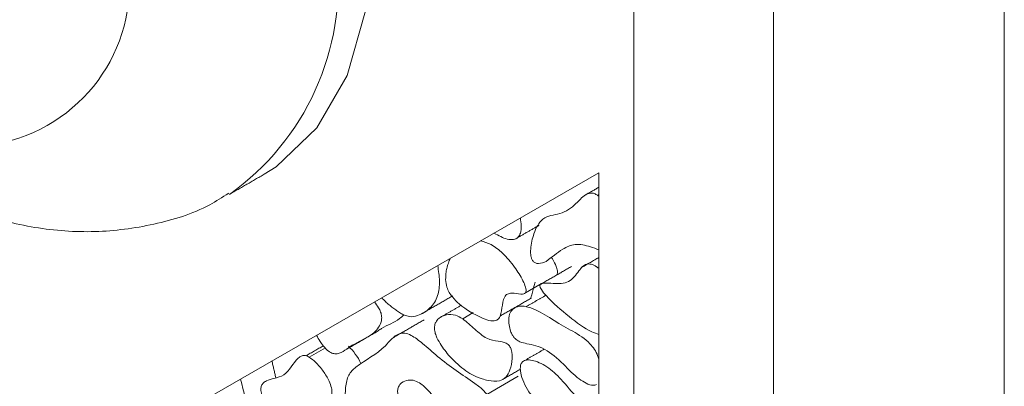
# Model space of a CAD drawing. Units: millimetres. Extents: x 38 to 1557, y -31 to 923.
# Drawn here: x 1538 to 1557, y 87 to 94 of the extents above; entities that cross this region are included whole.
import ezdxf

# ---------------------------------------------------------------- set-up
doc = ezdxf.new("R2010")
doc.units = ezdxf.units.MM

msp = doc.modelspace()

# ---------------------------------------------------------------- linework, layer by layer
at = {"color": 7, "linetype": 'Continuous', "lineweight": 15}
for p, q in [((1557.458, 117.239), (1557.458, 73.866)), ((1552.791, 71.172), (1552.791, 114.545)), ((1549.963, 114.061), (1549.963, 71.656)), ((1549.256, 91.144), (1537.235, 84.227)), ((1549.256, 73.058), (1549.256, 91.144)), ((1549.229, 90.687), (1549.256, 90.702)), ((1547.769, 88.713), (1548.061, 88.882)), ((1546.713, 88.314), (1546.499, 88.19)), ((1543.721, 87.6), (1543.395, 87.411)), ((1547.621, 87.028), (1546.984, 86.66))]:
    msp.add_line(p, q, dxfattribs=at)
at = {"color": 7, "linetype": 'Continuous', "lineweight": 15, "flags": 128}
msp.add_lwpolyline([(1531.985, 109.3), (1532.761, 109.631), (1533.925, 109.792), (1535.203, 109.626), (1536.55, 109.139), (1537.92, 108.348), (1539.267, 107.28), (1540.544, 105.971), (1541.709, 104.465), (1542.722, 102.815), (1543.547, 101.076), (1544.158, 99.307), (1544.533, 97.569), (1544.66, 95.92), (1544.533, 94.418), (1544.158, 93.112), (1543.547, 92.049), (1542.722, 91.263), (1542.484, 91.113)], dxfattribs=at)
at = {"color": 7, "linetype": 'Continuous', "lineweight": 15}
for centre, radius, start, end in [((1536.476, 94.956), 3.282, 282.8379, 9.7597), ((1538.753, 94.969), 5.228, 305.3455, 5.9667)]:
    msp.add_arc(centre, radius, start, end, dxfattribs=at)
for points, knots in [([(1534.687, 91.3), (1534.949, 91.137), (1535.579, 90.744), (1536.635, 90.311), (1537.835, 90.002), (1539.056, 89.912), (1540.252, 90.07), (1541.174, 90.351), (1541.637, 90.647), (1541.763, 90.728)], [0, 0, 0, 0, 0.116895, 0.281741, 0.447904, 0.613089, 0.776433, 0.939153, 1, 1, 1, 1]), ([(1549.229, 90.687), (1549.206, 90.7), (1549.157, 90.728), (1549.069, 90.736), (1548.934, 90.679), (1548.769, 90.474), (1548.489, 90.293), (1548.098, 90.268), (1547.94, 89.94), (1547.873, 89.681), (1547.872, 89.508), (1547.884, 89.434), (1547.9, 89.387), (1547.922, 89.352), (1547.945, 89.33), (1547.983, 89.31), (1548.073, 89.302), (1548.14, 89.328), (1548.191, 89.348)], [0, 0, 0, 0, 0.025292, 0.053641, 0.104415, 0.219841, 0.392131, 0.552198, 0.697443, 0.811974, 0.846773, 0.862216, 0.877838, 0.885784, 0.893755, 0.90364, 0.926917, 1, 1, 1, 1]), ([(1549.229, 90.687), (1549.238, 90.682), (1549.246, 90.676), (1549.255, 90.668), (1549.256, 90.668)], [0, 0, 0, 0, 0.927504, 1, 1, 1, 1]), ([(1547.132, 89.922), (1547.223, 89.873), (1547.361, 89.797), (1547.524, 89.785), (1547.62, 89.826), (1547.677, 89.924), (1547.692, 90.065), (1547.674, 90.176), (1547.665, 90.229)], [0, 0, 0, 0, 0.296072, 0.450759, 0.57895, 0.707758, 0.859915, 1, 1, 1, 1]), ([(1547.769, 88.713), (1547.773, 88.721), (1547.781, 88.736), (1547.782, 88.778), (1547.766, 88.852), (1547.695, 89.015), (1547.542, 89.254), (1547.323, 89.515), (1547.079, 89.704), (1546.932, 89.746), (1546.861, 89.766)], [0, 0, 0, 0, 0.025, 0.0499, 0.092094, 0.175838, 0.374755, 0.60888, 0.812899, 1, 1, 1, 1]), ([(1548.191, 89.348), (1548.298, 89.435), (1548.475, 89.58), (1548.764, 89.724), (1549.035, 89.663), (1549.199, 89.605), (1549.256, 89.585)], [0, 0, 0, 0, 0.377998, 0.62411, 0.870226, 1, 1, 1, 1]), ([(1545.994, 89.267), (1546.009, 89.16), (1546.042, 88.939), (1546.003, 88.625), (1545.843, 88.384), (1545.635, 88.258), (1545.45, 88.22), (1545.353, 88.251), (1545.318, 88.262)], [0, 0, 0, 0, 0.168919, 0.348648, 0.567056, 0.805842, 0.92979, 1, 1, 1, 1]), ([(1546.249, 89.414), (1546.242, 89.398), (1546.227, 89.367), (1546.208, 89.316), (1546.19, 89.264), (1546.172, 89.194), (1546.155, 89.104), (1546.154, 89.024), (1546.154, 88.984)], [0, 0, 0, 0, 0.130602, 0.26145, 0.392054, 0.522943, 0.759401, 1, 1, 1, 1]), ([(1549.256, 89.202), (1549.24, 89.216), (1549.188, 89.261), (1549.101, 89.296), (1548.999, 89.302), (1548.919, 89.247), (1548.812, 89.108), (1548.665, 88.898), (1548.379, 88.9), (1548.182, 88.912), (1548.088, 88.907), (1548.063, 88.88), (1548.058, 88.864), (1548.06, 88.844), (1548.069, 88.815), (1548.108, 88.747), (1548.297, 88.525), (1548.642, 88.242), (1549.009, 87.951), (1549.208, 87.887), (1549.256, 87.871)], [0, 0, 0, 0, 0.0173939, 0.0566169, 0.0900438, 0.1334503, 0.1799766, 0.3070862, 0.4362891, 0.5050108, 0.5396446, 0.5458147, 0.5510491, 0.5562978, 0.5630538, 0.5750722, 0.6137124, 0.7852256, 0.948618, 1, 1, 1, 1]), ([(1548.297, 89.427), (1548.302, 89.418), (1548.339, 89.36), (1548.379, 89.278), (1548.411, 89.184), (1548.42, 89.131), (1548.416, 89.097), (1548.408, 89.085), (1548.405, 89.081)], [0, 0, 0, 0, 0.075153, 0.507631, 0.670318, 0.834324, 0.936273, 1, 1, 1, 1]), ([(1546.154, 88.984), (1546.159, 88.932), (1546.167, 88.847), (1546.223, 88.721), (1546.307, 88.601), (1546.524, 88.395), (1546.78, 88.249), (1547.029, 88.149), (1547.157, 88.138), (1547.24, 88.195), (1547.285, 88.328), (1547.299, 88.493), (1547.34, 88.631), (1547.402, 88.699), (1547.518, 88.713), (1547.635, 88.691), (1547.732, 88.687), (1547.758, 88.705), (1547.769, 88.713)], [0, 0, 0, 0, 0.055828, 0.091791, 0.127617, 0.193695, 0.390738, 0.460104, 0.530259, 0.56991, 0.620042, 0.718843, 0.77152, 0.811766, 0.860969, 0.948267, 0.978281, 1, 1, 1, 1]), ([(1547.962, 88.931), (1547.954, 88.901), (1547.926, 88.797), (1547.899, 88.693), (1547.88, 88.62)], [0, 0, 0, 0, 0.295943, 1, 1, 1, 1]), ([(1544.714, 88.531), (1544.743, 88.493), (1544.792, 88.429), (1544.842, 88.324), (1544.864, 88.228), (1544.853, 88.117), (1544.774, 87.957), (1544.554, 87.788), (1544.282, 87.681), (1544.085, 87.522), (1543.955, 87.468), (1543.849, 87.494), (1543.813, 87.516), (1543.802, 87.522)], [0, 0, 0, 0, 0.055473, 0.09282, 0.130497, 0.174697, 0.254726, 0.440825, 0.714279, 0.826852, 0.940662, 0.983268, 1, 1, 1, 1]), ([(1544.86, 88.615), (1544.884, 88.589), (1544.934, 88.538), (1545.01, 88.471), (1545.086, 88.409), (1545.162, 88.353), (1545.24, 88.3), (1545.292, 88.274), (1545.318, 88.262)], [0, 0, 0, 0, 0.17015, 0.341791, 0.504126, 0.667055, 0.832547, 1, 1, 1, 1]), ([(1545.305, 88.268), (1545.278, 88.242), (1545.149, 88.117), (1544.946, 88.058), (1544.809, 87.961), (1544.786, 87.944)], [0, 0, 0, 0, 0.181856, 0.857889, 1, 1, 1, 1]), ([(1546.499, 88.19), (1546.45, 88.217), (1546.333, 88.281), (1546.163, 88.277), (1546.029, 88.221), (1545.952, 88.128), (1545.924, 88.039), (1545.929, 87.942), (1545.966, 87.823), (1546.064, 87.639), (1546.265, 87.383), (1546.558, 87.117), (1546.826, 86.986), (1546.972, 86.951), (1547.013, 86.942)], [0, 0, 0, 0, 0.0711261, 0.1684692, 0.2699393, 0.3260417, 0.3707989, 0.4064669, 0.4420334, 0.5032026, 0.6174976, 0.7786612, 0.9383306, 1, 1, 1, 1]), ([(1547.545, 88.407), (1547.519, 88.387), (1547.463, 88.343), (1547.426, 88.219), (1547.432, 88.075), (1547.459, 87.956), (1547.497, 87.868), (1547.537, 87.808), (1547.591, 87.758), (1547.68, 87.71), (1547.869, 87.67), (1548.162, 87.611), (1548.525, 87.289), (1548.791, 87.008), (1548.998, 86.88), (1549.123, 86.833), (1549.184, 86.852), (1549.206, 86.859)], [0, 0, 0, 0, 0.051001, 0.112695, 0.164862, 0.207418, 0.232737, 0.252808, 0.272898, 0.305059, 0.367536, 0.529781, 0.695012, 0.840581, 0.901601, 0.963097, 1, 1, 1, 1]), ([(1549.256, 87.342), (1549.248, 87.374), (1549.231, 87.451), (1549.167, 87.574), (1549.058, 87.712), (1548.842, 87.882), (1548.415, 88.082), (1547.957, 88.439), (1547.637, 88.45), (1547.566, 88.417), (1547.545, 88.407)], [0, 0, 0, 0, 0.0402799, 0.0964876, 0.1527509, 0.2423638, 0.4442539, 0.8463336, 0.9537999, 1, 1, 1, 1]), ([(1547.013, 86.942), (1547.093, 86.93), (1547.231, 86.911), (1547.382, 86.999), (1547.467, 87.161), (1547.505, 87.345), (1547.501, 87.508), (1547.471, 87.599), (1547.445, 87.641), (1547.415, 87.672), (1547.336, 87.719), (1547.195, 87.737), (1546.986, 87.766), (1546.739, 87.983), (1546.579, 88.121), (1546.499, 88.19)], [0, 0, 0, 0, 0.1247326, 0.2166323, 0.3082459, 0.418654, 0.4847637, 0.5073914, 0.5210659, 0.5347955, 0.5548304, 0.6362423, 0.7551384, 0.8769199, 1, 1, 1, 1]), ([(1546.984, 86.66), (1546.968, 86.682), (1546.896, 86.774), (1546.552, 87.017), (1546.133, 87.291), (1545.714, 87.672), (1545.488, 87.848), (1545.321, 87.912), (1545.119, 87.874), (1544.867, 87.514), (1544.47, 87.334), (1544.175, 87.067), (1544.111, 86.732), (1544.111, 86.395), (1544.164, 86.09), (1544.215, 85.94), (1544.262, 85.865), (1544.278, 85.838)], [0, 0, 0, 0, 0.01294, 0.056024, 0.225921, 0.296629, 0.347932, 0.377749, 0.407646, 0.506649, 0.70811, 0.76508, 0.822244, 0.924085, 0.958356, 0.985341, 1, 1, 1, 1]), ([(1543.54, 87.855), (1543.563, 87.814), (1543.605, 87.74), (1543.686, 87.628), (1543.752, 87.557), (1543.797, 87.526), (1543.802, 87.522)], [0, 0, 0, 0, 0.323514, 0.572804, 0.945271, 1, 1, 1, 1]), ([(1544.19, 87.636), (1544.236, 87.585), (1544.329, 87.482), (1544.411, 87.351), (1544.436, 87.283), (1544.437, 87.28)], [0, 0, 0, 0, 0.489049, 0.981879, 1, 1, 1, 1]), ([(1543.395, 87.411), (1543.369, 87.425), (1543.317, 87.452), (1543.235, 87.446), (1543.079, 87.325), (1542.966, 87.054), (1542.697, 86.988), (1542.547, 86.948), (1542.459, 86.894), (1542.419, 86.827), (1542.412, 86.736), (1542.448, 86.587), (1542.552, 86.357), (1542.684, 86.144), (1542.807, 86.009), (1542.865, 85.96), (1542.899, 85.951), (1542.911, 85.949)], [0, 0, 0, 0, 0.0349558, 0.0700525, 0.1223209, 0.35772, 0.4759123, 0.5615851, 0.6109258, 0.6450041, 0.6793726, 0.7195545, 0.7997114, 0.9224693, 0.9527135, 0.9832324, 1, 1, 1, 1]), ([(1542.911, 85.949), (1542.921, 85.95), (1542.946, 85.952), (1542.997, 86.016), (1543.026, 86.165), (1543.062, 86.332), (1543.114, 86.447), (1543.214, 86.501), (1543.399, 86.467), (1543.608, 86.426), (1543.759, 86.493), (1543.832, 86.579), (1543.859, 86.681), (1543.847, 86.799), (1543.787, 86.956), (1543.678, 87.134), (1543.539, 87.305), (1543.438, 87.38), (1543.395, 87.411)], [0, 0, 0, 0, 0.015778, 0.03823, 0.126785, 0.211504, 0.263596, 0.308223, 0.394422, 0.524331, 0.602542, 0.66164, 0.7021, 0.742885, 0.789234, 0.863049, 0.941447, 1, 1, 1, 1]), ([(1549.397, 86.324), (1549.282, 86.346), (1549.11, 86.378), (1548.799, 86.582), (1548.555, 86.908), (1548.241, 87.212), (1547.989, 87.337), (1547.818, 87.364), (1547.731, 87.343), (1547.68, 87.29), (1547.659, 87.209), (1547.673, 87.077), (1547.729, 86.903), (1547.813, 86.743), (1547.896, 86.639), (1547.959, 86.586), (1548.04, 86.555), (1548.133, 86.56), (1548.229, 86.573), (1548.326, 86.541), (1548.431, 86.46), (1548.698, 86.135), (1548.98, 85.634), (1549.305, 85.469), (1549.397, 85.422)], [0, 0, 0, 0, 0.089929, 0.134008, 0.227552, 0.302838, 0.378606, 0.411037, 0.438042, 0.456719, 0.475486, 0.498892, 0.536094, 0.574749, 0.592324, 0.607098, 0.621906, 0.653113, 0.685063, 0.705709, 0.726334, 0.762922, 0.932562, 1, 1, 1, 1]), ([(1542.001, 86.97), (1542.068, 86.718), (1542.158, 86.378), (1542.193, 86.022), (1542.186, 85.884), (1542.167, 85.815), (1542.132, 85.783), (1542.086, 85.779), (1541.971, 85.822), (1541.722, 86.017), (1541.327, 86.322), (1541.039, 86.328), (1540.891, 86.331)], [0, 0, 0, 0, 0.258124, 0.347714, 0.383616, 0.419838, 0.439231, 0.458649, 0.488476, 0.589622, 0.789719, 1, 1, 1, 1]), ([(1544.278, 85.838), (1544.305, 85.804), (1544.372, 85.719), (1544.539, 85.602), (1544.821, 85.496), (1545.114, 85.493), (1545.34, 85.582), (1545.444, 85.688), (1545.484, 85.803), (1545.483, 85.918), (1545.436, 86.081), (1545.346, 86.266), (1545.249, 86.464), (1545.19, 86.62), (1545.177, 86.737), (1545.201, 86.828), (1545.269, 86.912), (1545.384, 86.957), (1545.522, 86.948), (1545.674, 86.867), (1545.896, 86.65), (1546.098, 86.359), (1546.343, 86.251), (1546.511, 86.267), (1546.672, 86.321), (1546.809, 86.376), (1546.895, 86.423), (1546.953, 86.466), (1546.99, 86.506), (1547.01, 86.546), (1547.014, 86.579), (1547.009, 86.61), (1546.998, 86.638), (1546.989, 86.654), (1546.984, 86.66)], [0, 0, 0, 0, 0.020537, 0.0511, 0.107112, 0.207782, 0.261085, 0.299465, 0.323208, 0.343101, 0.362963, 0.405021, 0.438451, 0.466244, 0.483252, 0.500268, 0.52669, 0.565025, 0.597205, 0.624176, 0.662829, 0.75011, 0.778048, 0.81946, 0.876237, 0.913073, 0.937712, 0.954584, 0.97105, 0.980058, 0.98631, 0.99131, 0.996306, 1, 1, 1, 1])]:
    msp.add_open_spline(points, degree=3, knots=knots, dxfattribs=at)
for points in [[(1541.777, 90.705), (1542.484, 91.113)], [(1549.256, 90.851), (1548.99, 90.698)], [(1547.584, 89.814), (1548.046, 90.081)], [(1549.256, 89.43), (1548.91, 89.23)], [(1548.7, 89.247), (1548.064, 88.88)], [(1548.18, 88.664), (1547.784, 88.435)], [(1545.663, 88.288), (1546.3, 88.655)], [(1546.471, 88.464), (1546.043, 88.217)], [(1547.254, 88.243), (1547.891, 88.61)], [(1545.718, 88.168), (1545.082, 87.801)], [(1544.15, 87.574), (1544.787, 87.942)], [(1543.678, 87.642), (1543.328, 87.44)], [(1548.148, 87.573), (1547.757, 87.347)], [(1542.638, 87.338), (1542.717, 86.997)], [(1547.343, 86.983), (1547.669, 87.171)]]:
    msp.add_open_spline(points, degree=1, dxfattribs=at)

doc.saveas('drawing.dxf')
